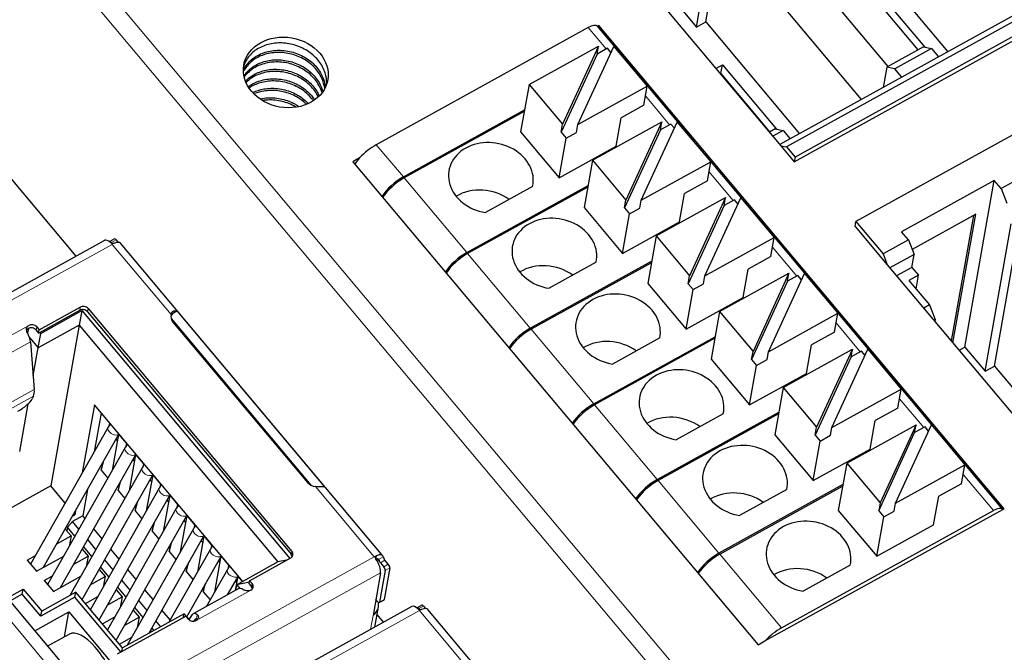
# Model space of a CAD drawing. Units: millimetres. Extents: x 3253 to 4624, y 4142 to 4671.
# Drawn here: x 3493 to 3527, y 4355 to 4377 of the extents above; entities that cross this region are included whole.
import ezdxf

# ---------------------------------------------------------------- set-up
doc = ezdxf.new("R2010")
doc.units = ezdxf.units.MM
doc.layers.add('2', color=7, linetype='Continuous')

msp = doc.modelspace()

# ---------------------------------------------------------------- linework, layer by layer
at = {"layer": '2', "color": 7, "linetype": 'Continuous'}
for p, q in [((3561.102, 4395.727), (3519.385, 4372.63)), ((3561.382, 4395.668), (3519.624, 4372.549)), ((3519.893, 4372.024), (3561.651, 4395.143)), ((3561.681, 4395.311), (3519.923, 4372.192)), ((3563.662, 4392.949), (3522.064, 4369.919)), ((3516.447, 4376.768), (3517.363, 4381.954)), ((3516.775, 4376.949), (3517.692, 4382.136)), ((3512.843, 4380.432), (3519.416, 4372.592)), ((3519.587, 4379.669), (3523.187, 4375.377)), ((3521.995, 4379.839), (3525.296, 4375.903)), ((3522.259, 4374.222), (3518.292, 4378.953)), ((3522.582, 4378.331), (3524.484, 4376.062)), ((3524.257, 4375.969), (3522.523, 4378.037)), ((3515.734, 4377.618), (3516.447, 4376.768)), ((3512.637, 4376.754), (3505.182, 4372.627)), ((3513.011, 4376.82), (3512.97, 4376.798)), ((3513.924, 4375.661), (3512.971, 4376.797)), ((3513.011, 4376.82), (3513.001, 4376.761)), ((3527.276, 4359.807), (3513.011, 4376.82)), ((3516.447, 4376.768), (3516.775, 4376.949)), ((3516.775, 4376.949), (3520.076, 4373.013)), ((3510.558, 4374.747), (3512.999, 4376.099)), ((3512.999, 4376.099), (3511.734, 4373.345)), ((3512.275, 4373.337), (3513.54, 4376.091)), ((3512.95, 4375.82), (3512.999, 4376.099)), ((3513.54, 4376.091), (3514.716, 4374.689)), ((3524.441, 4376.071), (3523.146, 4375.354)), ((3524.441, 4376.071), (3524.721, 4376.012)), ((3512.95, 4375.82), (3511.684, 4373.066)), ((3513.315, 4376.022), (3512.95, 4375.82)), ((3513.44, 4375.873), (3513.315, 4376.022)), ((3524.721, 4376.012), (3523.427, 4375.296)), ((3524.721, 4376.012), (3524.966, 4375.72)), ((3494.623, 4368.706), (3488.939, 4375.485)), ((3516.157, 4372.997), (3513.953, 4375.625)), ((3517.134, 4375.315), (3517.362, 4375.441)), ((3517.303, 4375.147), (3517.362, 4375.441)), ((3517.362, 4375.441), (3519.264, 4373.172)), ((3517.303, 4375.147), (3517.284, 4375.136)), ((3519.037, 4373.079), (3517.303, 4375.147)), ((3523.146, 4375.354), (3523.021, 4374.643)), ((3523.427, 4375.296), (3523.146, 4375.354)), ((3523.672, 4375.004), (3523.427, 4375.296)), ((3510.558, 4374.747), (3510.263, 4373.077)), ((3510.558, 4374.747), (3511.734, 4373.345)), ((3512.275, 4373.337), (3514.716, 4374.689)), ((3514.598, 4374.021), (3514.716, 4374.689)), ((3514.598, 4374.021), (3513.796, 4373.577)), ((3506.135, 4371.491), (3510.399, 4373.852)), ((3510.389, 4373.795), (3506.164, 4371.456)), ((3511.684, 4373.066), (3511.734, 4373.345)), ((3512.225, 4373.058), (3512.275, 4373.337)), ((3512.794, 4372.081), (3515.235, 4373.432)), ((3513.619, 4372.574), (3513.796, 4373.577)), ((3515.235, 4373.432), (3513.969, 4370.678)), ((3514.51, 4370.671), (3515.776, 4373.425)), ((3515.185, 4373.153), (3515.235, 4373.432)), ((3515.551, 4373.356), (3515.185, 4373.153)), ((3515.676, 4373.206), (3515.551, 4373.356)), ((3515.776, 4373.425), (3516.952, 4372.022)), ((3510.263, 4373.077), (3511.614, 4371.465)), ((3511.684, 4373.066), (3511.86, 4372.856)), ((3511.86, 4372.856), (3512.225, 4373.058)), ((3515.185, 4373.153), (3513.92, 4370.399)), ((3518.391, 4370.333), (3516.187, 4372.962)), ((3519.221, 4373.181), (3519.017, 4373.068)), ((3519.502, 4373.123), (3519.14, 4372.922)), ((3519.221, 4373.181), (3519.502, 4373.123)), ((3519.502, 4373.123), (3519.747, 4372.831)), ((3511.614, 4371.465), (3511.86, 4372.856)), ((3511.614, 4371.465), (3513.619, 4372.574)), ((3519.416, 4372.592), (3519.624, 4372.549)), ((3519.416, 4372.592), (3519.893, 4372.024)), ((3519.624, 4372.549), (3519.923, 4372.192)), ((3504.597, 4372.162), (3504.352, 4372.026)), ((3504.352, 4372.026), (3518.616, 4355.013)), ((3512.794, 4372.081), (3512.498, 4370.41)), ((3512.794, 4372.081), (3513.969, 4370.678)), ((3514.51, 4370.671), (3516.952, 4372.022)), ((3516.834, 4371.354), (3516.952, 4372.022)), ((3519.923, 4372.192), (3519.893, 4372.024)), ((3529.131, 4372.167), (3527.173, 4371.082)), ((3516.834, 4371.354), (3516.032, 4370.91)), ((3526.933, 4371.369), (3523.671, 4369.563)), ((3525.895, 4365.499), (3526.933, 4371.369)), ((3527.173, 4371.082), (3526.933, 4371.369)), ((3508.368, 4368.827), (3512.636, 4371.19)), ((3512.626, 4371.133), (3508.398, 4368.792)), ((3510.684, 4371.154), (3509.025, 4370.236)), ((3515.855, 4369.908), (3516.032, 4370.91)), ((3527.173, 4371.082), (3527.373, 4370.568)), ((3513.92, 4370.399), (3513.969, 4370.678)), ((3514.461, 4370.392), (3514.51, 4370.671)), ((3515.029, 4369.414), (3517.471, 4370.766)), ((3517.471, 4370.766), (3516.205, 4368.012)), ((3516.746, 4368.004), (3518.012, 4370.758)), ((3517.421, 4370.487), (3517.471, 4370.766)), ((3517.786, 4370.689), (3517.421, 4370.487)), ((3517.911, 4370.54), (3517.786, 4370.689)), ((3518.012, 4370.758), (3519.187, 4369.356)), ((3512.498, 4370.41), (3513.85, 4368.798)), ((3513.85, 4368.798), (3514.096, 4370.19)), ((3513.92, 4370.399), (3514.096, 4370.19)), ((3514.096, 4370.19), (3514.461, 4370.392)), ((3517.421, 4370.487), (3516.156, 4367.733)), ((3520.624, 4367.67), (3518.42, 4370.298)), ((3526.278, 4370.178), (3524.042, 4368.94)), ((3525.477, 4365.644), (3526.278, 4370.178)), ((3513.85, 4368.798), (3515.855, 4369.908)), ((3522.035, 4369.75), (3522.064, 4369.919)), ((3522.064, 4369.919), (3523.018, 4368.782)), ((3526.199, 4370.134), (3525.418, 4365.715)), ((3526.609, 4364.648), (3527.525, 4369.835)), ((3526.937, 4364.83), (3527.853, 4370.016)), ((3522.035, 4369.75), (3523.166, 4368.401)), ((3523.911, 4369.277), (3523.671, 4369.563)), ((3495.623, 4369.259), (3485.585, 4363.702)), ((3495.967, 4369.308), (3495.807, 4369.219)), ((3495.865, 4369.187), (3495.897, 4369.149)), ((3496.026, 4369.276), (3496.101, 4369.187)), ((3505.413, 4358.15), (3496.185, 4369.155)), ((3515.029, 4369.414), (3514.734, 4367.744)), ((3515.029, 4369.414), (3516.205, 4368.012)), ((3516.746, 4368.004), (3519.187, 4369.356)), ((3519.069, 4368.687), (3519.187, 4369.356)), ((3523.911, 4369.277), (3523.018, 4368.782)), ((3523.911, 4369.277), (3524.111, 4368.762)), ((3510.602, 4366.163), (3514.873, 4368.528)), ((3514.863, 4368.471), (3510.631, 4366.128)), ((3512.92, 4368.488), (3511.261, 4367.569)), ((3519.069, 4368.687), (3518.268, 4368.243)), ((3523.018, 4368.782), (3523.166, 4368.401)), ((3524.111, 4368.762), (3523.259, 4368.29)), ((3524.03, 4368.307), (3524.111, 4368.762)), ((3517.265, 4366.747), (3519.706, 4368.099)), ((3518.091, 4367.241), (3518.268, 4368.243)), ((3519.706, 4368.099), (3518.441, 4365.345)), ((3518.982, 4365.337), (3520.247, 4368.091)), ((3519.657, 4367.82), (3519.706, 4368.099)), ((3520.247, 4368.091), (3521.423, 4366.689)), ((3523.166, 4368.401), (3529.739, 4360.562)), ((3524.03, 4368.307), (3523.494, 4368.01)), ((3524.03, 4368.307), (3524.263, 4368.029)), ((3516.156, 4367.733), (3516.205, 4368.012)), ((3516.697, 4367.725), (3516.746, 4368.004)), ((3519.657, 4367.82), (3518.392, 4365.066)), ((3520.022, 4368.022), (3519.657, 4367.82)), ((3520.147, 4367.873), (3520.022, 4368.022)), ((3524.263, 4368.029), (3523.928, 4367.843)), ((3523.928, 4367.843), (3524.649, 4366.984)), ((3524.178, 4367.545), (3524.263, 4368.029)), ((3514.734, 4367.744), (3516.086, 4366.131)), ((3516.086, 4366.131), (3516.332, 4367.523)), ((3516.156, 4367.733), (3516.332, 4367.523)), ((3516.332, 4367.523), (3516.697, 4367.725)), ((3522.857, 4365.006), (3520.653, 4367.635)), ((3516.086, 4366.131), (3518.091, 4367.241)), ((3493.319, 4366.105), (3494.764, 4366.905)), ((3493.343, 4366.018), (3494.745, 4366.794)), ((3493.373, 4365.983), (3494.818, 4366.783)), ((3494.818, 4366.783), (3494.724, 4366.272)), ((3494.818, 4366.783), (3502.136, 4358.055)), ((3495.023, 4366.742), (3502.193, 4358.191)), ((3495.042, 4366.854), (3502.213, 4358.302)), ((3503.372, 4360.577), (3498.187, 4366.761)), ((3517.265, 4366.747), (3516.97, 4365.077)), ((3517.265, 4366.747), (3518.441, 4365.345)), ((3524.649, 4366.984), (3524.447, 4366.873)), ((3524.649, 4366.984), (3524.849, 4366.469)), ((3497.96, 4366.506), (3502.882, 4360.636)), ((3498.028, 4366.377), (3502.759, 4360.735)), ((3518.982, 4365.337), (3521.423, 4366.689)), ((3521.305, 4366.021), (3521.423, 4366.689)), ((3524.849, 4366.469), (3524.805, 4366.446)), ((3524.849, 4366.469), (3524.838, 4366.407)), ((3492.938, 4366.153), (3492.909, 4365.998)), ((3493.211, 4366.099), (3493.299, 4365.993)), ((3493.231, 4366.21), (3493.319, 4366.105)), ((3494.724, 4366.272), (3493.279, 4365.472)), ((3493.299, 4365.993), (3493.319, 4366.105)), ((3493.299, 4365.993), (3493.343, 4366.018)), ((3493.343, 4366.018), (3493.373, 4365.983)), ((3494.724, 4366.272), (3493.724, 4360.612)), ((3494.724, 4366.272), (3501.718, 4357.931)), ((3521.305, 4366.021), (3520.503, 4365.577)), ((3492.985, 4365.822), (3493.279, 4365.472)), ((3493.014, 4365.682), (3493.147, 4364.009)), ((3493.279, 4365.472), (3493.373, 4365.983)), ((3512.835, 4363.5), (3517.109, 4365.866)), ((3517.099, 4365.809), (3512.865, 4363.465)), ((3515.156, 4365.821), (3513.497, 4364.902)), ((3493.108, 4364.504), (3493.279, 4365.472)), ((3518.392, 4365.066), (3518.441, 4365.345)), ((3518.933, 4365.059), (3518.982, 4365.337)), ((3519.501, 4364.081), (3521.942, 4365.432)), ((3520.326, 4364.575), (3520.503, 4365.577)), ((3521.942, 4365.432), (3520.677, 4362.678)), ((3521.218, 4362.671), (3522.483, 4365.425)), ((3521.893, 4365.154), (3521.942, 4365.432)), ((3522.258, 4365.356), (3521.893, 4365.154)), ((3522.383, 4365.207), (3522.258, 4365.356)), ((3522.483, 4365.425), (3523.659, 4364.022)), ((3525.693, 4365.387), (3525.895, 4365.499)), ((3525.895, 4365.499), (3526.609, 4364.648)), ((3516.97, 4365.077), (3518.322, 4363.465)), ((3518.392, 4365.066), (3518.568, 4364.856)), ((3518.568, 4364.856), (3518.933, 4365.059)), ((3521.893, 4365.154), (3520.628, 4362.4)), ((3518.322, 4363.465), (3518.568, 4364.856)), ((3525.032, 4362.412), (3522.887, 4364.971)), ((3526.609, 4364.648), (3526.937, 4364.83)), ((3526.937, 4364.83), (3530.237, 4360.894)), ((3518.322, 4363.465), (3520.326, 4364.575)), ((3519.501, 4364.081), (3519.206, 4362.41)), ((3519.501, 4364.081), (3520.677, 4362.678)), ((3521.218, 4362.671), (3523.659, 4364.022)), ((3523.541, 4363.354), (3523.659, 4364.022)), ((3493.117, 4363.768), (3493.074, 4363.676)), ((3492.633, 4361.819), (3492.93, 4363.499)), ((3495.261, 4363.471), (3494.836, 4361.069)), ((3500.481, 4357.246), (3495.261, 4363.471)), ((3523.541, 4363.354), (3522.739, 4362.91)), ((3495.496, 4363.17), (3495.255, 4361.808)), ((3515.069, 4360.836), (3519.346, 4363.204)), ((3519.336, 4363.148), (3515.098, 4360.801)), ((3517.392, 4363.154), (3515.733, 4362.236)), ((3522.562, 4361.908), (3522.739, 4362.91)), ((3495.746, 4362.676), (3493.018, 4357.856)), ((3495.79, 4362.819), (3495.771, 4362.715)), ((3520.628, 4362.4), (3520.677, 4362.678)), ((3521.169, 4362.392), (3521.218, 4362.671)), ((3521.737, 4361.414), (3524.178, 4362.766)), ((3524.178, 4362.766), (3522.913, 4360.012)), ((3523.454, 4360.004), (3524.719, 4362.758)), ((3524.129, 4362.487), (3524.178, 4362.766)), ((3524.494, 4362.689), (3524.129, 4362.487)), ((3524.619, 4362.54), (3524.494, 4362.689)), ((3524.719, 4362.758), (3525.895, 4361.356)), ((3493.474, 4357.749), (3496.11, 4362.404)), ((3496.114, 4362.432), (3495.889, 4361.153)), ((3519.206, 4362.41), (3520.558, 4360.798)), ((3520.628, 4362.4), (3520.804, 4362.19)), ((3520.804, 4362.19), (3521.169, 4362.392)), ((3522.863, 4359.733), (3524.129, 4362.487)), ((3527.235, 4359.785), (3525.061, 4362.377)), ((3496.346, 4361.961), (3493.617, 4357.141)), ((3496.389, 4362.104), (3496.371, 4362)), ((3520.558, 4360.798), (3520.804, 4362.19)), ((3520.558, 4360.798), (3522.562, 4361.908)), ((3494.073, 4357.034), (3496.709, 4361.689)), ((3496.714, 4361.717), (3496.488, 4360.438)), ((3496.945, 4361.246), (3494.403, 4356.754)), ((3495.497, 4361.166), (3495.577, 4361.464)), ((3495.538, 4361.394), (3495.497, 4361.166)), ((3495.497, 4361.166), (3495.735, 4360.882)), ((3496.989, 4361.389), (3496.97, 4361.285)), ((3521.737, 4361.414), (3521.442, 4359.744)), ((3521.737, 4361.414), (3522.913, 4360.012)), ((3523.454, 4360.004), (3525.895, 4361.356)), ((3525.777, 4360.688), (3525.895, 4361.356)), ((3494.835, 4356.604), (3497.308, 4360.974)), ((3497.313, 4361.002), (3497.088, 4359.723)), ((3493.724, 4360.612), (3490.713, 4358.945)), ((3494.234, 4360.004), (3493.724, 4360.612)), ((3495.02, 4360.48), (3494.857, 4359.555)), ((3497.545, 4360.531), (3495.125, 4356.257)), ((3496.097, 4360.451), (3496.177, 4360.749)), ((3496.137, 4360.679), (3496.097, 4360.451)), ((3497.588, 4360.674), (3497.57, 4360.57)), ((3521.603, 4360.656), (3517.243, 4358.243)), ((3517.273, 4358.208), (3521.593, 4360.599)), ((3519.628, 4360.488), (3517.969, 4359.569)), ((3525.777, 4360.688), (3524.975, 4360.244)), ((3495.434, 4355.889), (3497.908, 4360.259)), ((3496.097, 4360.451), (3496.335, 4360.167)), ((3497.913, 4360.287), (3497.687, 4359.008)), ((3524.798, 4359.242), (3524.975, 4360.244)), ((3498.144, 4359.816), (3495.725, 4355.542)), ((3496.696, 4359.736), (3496.776, 4360.034)), ((3496.737, 4359.964), (3496.696, 4359.736)), ((3498.188, 4359.959), (3498.169, 4359.855)), ((3518.862, 4355.149), (3527.235, 4359.785)), ((3522.913, 4360.012), (3522.863, 4359.733)), ((3523.405, 4359.725), (3523.454, 4360.004)), ((3527.235, 4359.785), (3527.276, 4359.807)), ((3494.494, 4359.55), (3494.576, 4359.595)), ((3494.857, 4359.555), (3494.494, 4359.354)), ((3494.576, 4359.595), (3494.542, 4359.636)), ((3494.602, 4359.741), (3494.576, 4359.595)), ((3494.933, 4359.465), (3494.857, 4359.555)), ((3496.034, 4355.174), (3498.507, 4359.544)), ((3496.696, 4359.736), (3496.934, 4359.452)), ((3498.512, 4359.572), (3498.286, 4358.293)), ((3519.447, 4355.614), (3526.902, 4359.741)), ((3521.442, 4359.744), (3522.793, 4358.132)), ((3522.793, 4358.132), (3523.039, 4359.523)), ((3522.863, 4359.733), (3523.039, 4359.523)), ((3523.039, 4359.523), (3523.405, 4359.725)), ((3494.234, 4359.092), (3494.439, 4358.847)), ((3494.313, 4359.152), (3494.29, 4359.025)), ((3494.313, 4359.152), (3494.494, 4359.354)), ((3494.577, 4358.837), (3494.313, 4359.152)), ((3494.718, 4359.086), (3494.494, 4359.354)), ((3495.532, 4358.75), (3495.241, 4359.097)), ((3498.744, 4359.101), (3496.421, 4354.998)), ((3497.296, 4359.021), (3497.376, 4359.319)), ((3497.336, 4359.249), (3497.296, 4359.021)), ((3498.787, 4359.244), (3498.769, 4359.14)), ((3522.793, 4358.132), (3524.798, 4359.242)), ((3493.939, 4358.571), (3494.439, 4358.847)), ((3494.439, 4358.847), (3494.374, 4358.477)), ((3497.174, 4355.415), (3499.107, 4358.829)), ((3497.296, 4359.021), (3497.534, 4358.737)), ((3499.112, 4358.857), (3498.886, 4357.578)), ((3495.177, 4358.122), (3494.886, 4358.469)), ((3495.318, 4358.371), (3495.027, 4358.718)), ((3497.895, 4358.306), (3497.975, 4358.604)), ((3497.936, 4358.534), (3497.895, 4358.306)), ((3499.386, 4358.529), (3499.368, 4358.425)), ((3492.901, 4357.996), (3493.186, 4358.154)), ((3493.224, 4357.61), (3494.183, 4358.141)), ((3494.539, 4357.856), (3495.039, 4358.132)), ((3494.834, 4358.377), (3495.039, 4358.132)), ((3495.039, 4358.132), (3494.973, 4357.762)), ((3496.132, 4358.035), (3495.841, 4358.382)), ((3499.343, 4358.386), (3497.884, 4355.808)), ((3497.895, 4358.306), (3498.133, 4358.022)), ((3498.512, 4356.004), (3499.706, 4358.114)), ((3499.711, 4358.142), (3499.485, 4356.863)), ((3500.724, 4357.273), (3502.17, 4358.073)), ((3492.901, 4357.996), (3493.224, 4357.61)), ((3495.776, 4357.407), (3495.485, 4357.754)), ((3495.917, 4357.656), (3495.627, 4358.003)), ((3498.495, 4357.591), (3498.575, 4357.889)), ((3498.535, 4357.819), (3498.495, 4357.591)), ((3499.986, 4357.814), (3499.968, 4357.71)), ((3501.718, 4357.931), (3500.272, 4357.13)), ((3502.024, 4357.993), (3501.718, 4357.931)), ((3505.328, 4357.902), (3505.445, 4357.761)), ((3505.655, 4357.724), (3505.458, 4356.609)), ((3505.606, 4357.85), (3505.488, 4357.991)), ((3521.863, 4357.821), (3520.204, 4356.903)), ((3493.5, 4357.281), (3493.786, 4357.439)), ((3493.823, 4356.895), (3494.783, 4357.426)), ((3495.138, 4357.141), (3495.638, 4357.417)), ((3495.433, 4357.662), (3495.638, 4357.417)), ((3495.638, 4357.417), (3495.573, 4357.048)), ((3496.731, 4357.32), (3496.44, 4357.667)), ((3498.495, 4357.591), (3498.733, 4357.307)), ((3499.943, 4357.671), (3499.199, 4356.357)), ((3499.952, 4356.774), (3500.306, 4357.399)), ((3500.311, 4357.427), (3500.222, 4356.923)), ((3505.332, 4357.545), (3505.067, 4356.044)), ((3505.494, 4357.636), (3505.297, 4356.52)), ((3493.5, 4357.281), (3493.823, 4356.895)), ((3496.376, 4356.692), (3496.085, 4357.039)), ((3496.517, 4356.941), (3496.226, 4357.288)), ((3499.094, 4356.876), (3499.174, 4357.174)), ((3499.135, 4357.104), (3499.094, 4356.876)), ((3500.237, 4356.932), (3500.272, 4357.13)), ((3500.715, 4357.22), (3500.272, 4357.13)), ((3500.272, 4357.13), (3500.38, 4357.002)), ((3500.704, 4357.161), (3500.724, 4357.273)), ((3500.704, 4357.161), (3500.793, 4357.056)), ((3500.724, 4357.273), (3500.812, 4357.168)), ((3492.038, 4356.574), (3492.761, 4356.974)), ((3492.726, 4356.798), (3492.285, 4356.554)), ((3492.726, 4356.798), (3492.761, 4356.974)), ((3493.372, 4356.027), (3492.726, 4356.798)), ((3492.761, 4356.974), (3493.407, 4356.203)), ((3494.577, 4356.694), (3493.372, 4356.027)), ((3494.612, 4356.87), (3493.407, 4356.203)), ((3494.577, 4356.694), (3494.612, 4356.87)), ((3496.194, 4354.765), (3494.577, 4356.694)), ((3496.257, 4354.907), (3494.612, 4356.87)), ((3494.947, 4356.47), (3495.382, 4356.711)), ((3495.738, 4356.426), (3496.238, 4356.702)), ((3496.033, 4356.947), (3496.238, 4356.702)), ((3496.238, 4356.702), (3496.172, 4356.333)), ((3497.331, 4356.605), (3497.04, 4356.952)), ((3500.346, 4356.992), (3498.74, 4356.103)), ((3499.094, 4356.876), (3499.332, 4356.593)), ((3492.257, 4356.588), (3495.137, 4353.153)), ((3506.437, 4356.362), (3496.399, 4350.804)), ((3496.975, 4355.977), (3496.684, 4356.324)), ((3497.116, 4356.226), (3496.825, 4356.573)), ((3505.133, 4355.639), (3505.258, 4356.352)), ((3505.228, 4356.535), (3505.167, 4356.608)), ((3505.287, 4356.503), (3505.447, 4356.592)), ((3506.782, 4356.41), (3506.621, 4356.321)), ((3506.84, 4356.378), (3506.915, 4356.289)), ((3493.164, 4355.506), (3494.367, 4356.172)), ((3493.372, 4356.027), (3493.407, 4356.203)), ((3494.212, 4355.295), (3494.367, 4356.172)), ((3494.367, 4356.172), (3496.458, 4353.679)), ((3495.546, 4355.755), (3495.982, 4355.996)), ((3496.075, 4354.699), (3498.476, 4356.028)), ((3498.425, 4356.108), (3496.257, 4354.907)), ((3496.337, 4355.711), (3496.837, 4355.987)), ((3496.632, 4356.232), (3496.837, 4355.987)), ((3496.837, 4355.987), (3496.772, 4355.618)), ((3497.93, 4355.89), (3497.639, 4356.237)), ((3498.401, 4355.987), (3498.425, 4356.108)), ((3498.425, 4356.108), (3498.619, 4355.877)), ((3498.476, 4356.028), (3498.564, 4355.923)), ((3498.595, 4355.906), (3498.714, 4356.079)), ((3505.437, 4355.809), (3505.21, 4356.08)), ((3506.679, 4356.289), (3506.712, 4356.251)), ((3516.227, 4345.252), (3507, 4356.257)), ((3497.599, 4355.65), (3497.425, 4355.858)), ((3498.777, 4355.849), (3498.823, 4355.915)), ((3494.383, 4355.39), (3493.617, 4354.965)), ((3496.146, 4355.04), (3496.581, 4355.281)), ((3497.232, 4355.517), (3497.272, 4355.469)), ((3497.36, 4355.518), (3497.284, 4355.609)), ((3518.616, 4355.013), (3518.862, 4355.149)), ((3496.233, 4354.786), (3496.257, 4354.907))]:
    msp.add_line(p, q, dxfattribs=at)
at = {"layer": '2', "color": 7, "linetype": 'Continuous', "lineweight": 5}
for p, q in [((3491.282, 4383.377), (3519.516, 4349.703)), ((3519.068, 4349.212), (3490.833, 4382.886)), ((3512.637, 4376.754), (3513.271, 4375.998)), ((3514.656, 4374.347), (3515.507, 4373.332)), ((3505.182, 4372.627), (3506.135, 4371.491)), ((3516.891, 4371.681), (3517.743, 4370.665)), ((3506.164, 4371.456), (3508.368, 4368.827)), ((3496.026, 4369.276), (3495.865, 4369.187)), ((3495.885, 4369.117), (3485.847, 4363.559)), ((3495.885, 4369.117), (3497.959, 4366.643)), ((3508.398, 4368.792), (3510.602, 4366.163)), ((3519.127, 4369.014), (3519.979, 4367.998)), ((3494.745, 4366.794), (3494.764, 4366.905)), ((3495.023, 4366.742), (3495.042, 4366.854)), ((3491.025, 4365.194), (3492.952, 4366.261)), ((3493.211, 4366.099), (3493.231, 4366.21)), ((3510.631, 4366.128), (3512.835, 4363.5)), ((3521.363, 4366.348), (3522.215, 4365.332)), ((3491.408, 4364.793), (3493.014, 4365.682)), ((3493.147, 4364.009), (3491.541, 4363.12)), ((3491.511, 4362.878), (3493.117, 4363.768)), ((3523.599, 4363.681), (3524.451, 4362.665)), ((3512.865, 4363.465), (3515.069, 4360.836)), ((3495.496, 4363.17), (3495.79, 4362.819)), ((3496.114, 4362.432), (3496.389, 4362.104)), ((3496.714, 4361.717), (3496.989, 4361.389)), ((3497.313, 4361.002), (3497.588, 4360.674)), ((3525.835, 4361.015), (3526.902, 4359.741)), ((3503.038, 4360.585), (3505.112, 4358.111)), ((3515.098, 4360.801), (3517.243, 4358.243)), ((3497.913, 4360.287), (3498.188, 4359.959)), ((3498.512, 4359.572), (3498.787, 4359.244)), ((3499.112, 4358.857), (3499.386, 4358.529)), ((3495.074, 4352.554), (3505.112, 4358.111)), ((3499.711, 4358.142), (3499.986, 4357.814)), ((3502.193, 4358.191), (3502.213, 4358.302)), ((3505.171, 4358.034), (3505.192, 4358.15)), ((3505.262, 4358.018), (3505.43, 4358.111)), ((3517.273, 4358.208), (3519.447, 4355.614)), ((3505.212, 4358.039), (3505.328, 4357.902)), ((3505.488, 4357.991), (3505.328, 4357.902)), ((3505.606, 4357.85), (3505.445, 4357.761)), ((3505.494, 4357.636), (3505.655, 4357.724)), ((3495.294, 4351.988), (3505.332, 4357.545)), ((3500.311, 4357.427), (3500.468, 4357.239)), ((3500.793, 4357.056), (3500.812, 4357.168)), ((3500.769, 4356.939), (3498.842, 4355.872)), ((3491.871, 4356.374), (3495.074, 4352.554)), ((3505.458, 4356.609), (3505.297, 4356.52)), ((3506.84, 4356.378), (3506.679, 4356.289)), ((3506.699, 4356.219), (3496.661, 4350.661)), ((3498.855, 4355.933), (3498.88, 4356.075)), ((3505.067, 4356.044), (3504.981, 4355.556)), ((3506.699, 4356.219), (3508.773, 4353.745)), ((3498.856, 4355.933), (3498.823, 4355.915))]:
    msp.add_line(p, q, dxfattribs=at)
at = {"layer": '2', "color": 7, "linetype": 'Continuous'}
for centre, major_axis, ratio, start_param, end_param in [((3512.588, 4376.476), (-0.383, -0.321), 0.40402, 3.14821, 4.263684), ((3513.541, 4375.339), (0.383, 0.321), 0.40402, 6.169748, 6.54912), ((3513.57, 4375.304), (-0.383, -0.321), 0.40402, 3.141596, 3.407528), ((3515.774, 4372.676), (0.383, 0.321), 0.40402, 6.169748, 6.54912), ((3515.804, 4372.641), (-0.383, -0.321), 0.40402, 3.141596, 3.407528), ((3505.084, 4372.069), (0.766, 0.643), 0.40402, 1.122091, 1.889265), ((3509.216, 4371.457), (1.477, -0.261), 0.824199, 6.248403, 11.012371), ((3505.084, 4372.069), (0.766, 0.643), 0.40402, 1.889265, 2.200292), ((3506.037, 4370.933), (0.766, 0.643), 0.40402, 1.122091, 2.200271), ((3506.066, 4370.898), (-0.766, -0.643), 0.40402, 4.263684, 5.341863), ((3508.92, 4369.784), (1.477, -0.261), 0.824199, 1.03458, 2.384048), ((3518.008, 4370.012), (-0.383, -0.321), 0.40402, 3.028156, 3.407528), ((3518.037, 4369.977), (0.383, 0.321), 0.40402, 0.000004, 0.265935), ((3511.451, 4368.791), (1.477, -0.261), 0.824199, 6.248403, 11.012371), ((3495.841, 4368.866), (0.218, -0.394), 0.396818, 2.250663, 3.141591), ((3495.855, 4369.131), (-0.0484, 0.0875), 0.396818, 5.168135, 6.672271), ((3495.841, 4368.866), (-0.345, -0.289), 0.40402, 3.141608, 4.039591), ((3496.016, 4369.22), (-0.0484, 0.0875), 0.396818, 5.168135, 6.283164), ((3508.27, 4368.269), (0.766, 0.643), 0.40402, 1.122091, 2.200271), ((3508.299, 4368.234), (-0.766, -0.643), 0.40402, 4.263684, 5.341863), ((3511.156, 4367.118), (1.477, -0.261), 0.824199, 1.03458, 2.384048), ((3513.687, 4366.124), (1.477, -0.261), 0.824199, 6.248403, 11.012371), ((3520.241, 4367.348), (0.383, 0.321), 0.40402, 6.169748, 6.54912), ((3520.27, 4367.313), (-0.383, -0.321), 0.40402, 3.141596, 3.407528), ((3494.862, 4366.654), (0.197, -0.035), 0.824199, 0.776405, 2.347202), ((3494.882, 4366.765), (0.197, -0.035), 0.824199, 0.776405, 2.347202), ((3498.33, 4366.444), (-0.394, 0.07), 0.824199, 5.223722, 6.110542), ((3498.349, 4366.555), (0.394, -0.07), 0.824199, 3.086048, 3.917998), ((3493.05, 4366.01), (0.197, -0.035), 0.824199, 0.776405, 2.347202), ((3493.07, 4366.121), (0.197, -0.035), 0.824199, 0.776405, 2.347202), ((3510.503, 4365.606), (-0.766, -0.643), 0.40402, 4.263684, 5.341863), ((3510.533, 4365.571), (0.766, 0.643), 0.40402, 1.122091, 2.200271), ((3492.748, 4365.922), (-0.218, 0.394), 0.396818, 3.859166, 4.707609), ((3513.392, 4364.451), (1.477, -0.261), 0.824199, 1.03458, 2.384048), ((3522.474, 4364.685), (-0.383, -0.321), 0.40402, 3.028156, 3.407528), ((3522.504, 4364.65), (0.383, 0.321), 0.40402, 0.000004, 0.265935), ((3515.923, 4363.458), (1.477, -0.261), 0.824199, 6.248403, 11.012371), ((3492.583, 4364.515), (-0.46, 0.831), 0.396818, 3.422834, 3.859166), ((3492.673, 4363.454), (-0.407, -0.29), 0.254761, 1.14795, 2.718746), ((3512.737, 4362.942), (-0.766, -0.643), 0.40402, 4.263684, 5.341863), ((3512.766, 4362.907), (0.766, 0.643), 0.40402, 1.122091, 2.200271), ((3495.899, 4363.393), (0.385, 0.323), 0.40402, 2.633345, 2.692888), ((3515.627, 4361.785), (1.477, -0.261), 0.824199, 1.03458, 2.384048), ((3496.193, 4363.043), (0.385, 0.323), 0.40402, 2.633345, 2.692888), ((3496.518, 4362.655), (-0.385, -0.323), 0.40402, 5.774937, 5.83448), ((3524.649, 4362.091), (0.383, 0.321), 0.40402, 6.169748, 6.54912), ((3524.678, 4362.056), (-0.383, -0.321), 0.40402, 3.141596, 3.407528), ((3496.793, 4362.328), (0.385, 0.323), 0.40402, 2.633345, 2.692888), ((3518.159, 4360.791), (1.477, -0.261), 0.824199, 6.248403, 11.012371), ((3497.117, 4361.94), (-0.385, -0.323), 0.40402, 5.774937, 5.83448), ((3497.392, 4361.613), (0.385, 0.323), 0.40402, 2.633345, 2.692888), ((3497.717, 4361.225), (-0.385, -0.323), 0.40402, 5.774937, 5.83448), ((3514.97, 4360.278), (-0.766, -0.643), 0.40402, 4.263684, 5.341863), ((3497.992, 4360.898), (0.385, 0.323), 0.40402, 2.633345, 2.692888), ((3503.081, 4360.912), (0.394, -0.07), 0.824199, 3.917998, 4.749948), ((3514.999, 4360.243), (0.766, 0.643), 0.40402, 1.122091, 2.200271), ((3517.863, 4359.118), (1.477, -0.261), 0.824199, 1.03458, 2.384048), ((3498.316, 4360.51), (-0.385, -0.323), 0.40402, 5.774937, 5.83448), ((3498.591, 4360.183), (0.385, 0.323), 0.40402, 2.633345, 2.692888), ((3526.853, 4359.463), (-0.383, -0.321), 0.40402, 3.14821, 4.263684), ((3498.916, 4359.795), (-0.385, -0.323), 0.40402, 5.774937, 5.83448), ((3520.395, 4358.124), (1.477, -0.261), 0.824199, 6.248403, 11.012371), ((3499.191, 4359.468), (0.385, 0.323), 0.40402, 2.633345, 2.692888), ((3499.515, 4359.08), (-0.385, -0.323), 0.40402, 5.774937, 5.83448), ((3499.79, 4358.753), (0.385, 0.323), 0.40402, 2.633345, 2.692888), ((3500.115, 4358.365), (-0.385, -0.323), 0.40402, 5.774937, 5.83448), ((3502.052, 4358.213), (0.197, -0.035), 0.824199, 5.488794, 7.059591), ((3502.032, 4358.102), (0.197, -0.035), 0.824199, 0.350673, 0.776405), ((3505.068, 4357.861), (0.626, -0.116), 0.400424, 1.509198, 1.574331), ((3505.068, 4357.861), (-0.192, -0.161), 0.40402, 3.104405, 3.852167), ((3505.068, 4357.861), (-0.345, -0.289), 0.40402, 2.916981, 4.039591), ((3517.145, 4357.685), (0.766, 0.643), 0.40402, 1.122091, 2.200271), ((3517.174, 4357.65), (-0.766, -0.643), 0.40402, 4.263684, 5.341863), ((3500.389, 4358.038), (0.385, 0.323), 0.40402, 2.633345, 2.692888), ((3505.068, 4357.861), (0.218, -0.394), 0.396818, 0.455774, 1.802478), ((3505.435, 4357.706), (-0.0484, 0.0875), 0.396818, 3.597367, 5.168192), ((3505.596, 4357.795), (0.0484, -0.0875), 0.396818, 0.455775, 2.026599), ((3520.099, 4356.451), (1.477, -0.261), 0.824199, 1.03458, 2.384048), ((3500.714, 4357.65), (-0.385, -0.323), 0.40402, 5.774937, 5.83448), ((3500.564, 4356.599), (-0.218, 0.394), 0.396818, 5.628717, 6.283184), ((3500.652, 4357.079), (0.197, -0.035), 0.824199, 5.488794, 7.059591), ((3500.632, 4356.967), (0.197, -0.035), 0.824199, 0.350673, 0.776405), ((3505.238, 4356.59), (-0.0484, 0.0875), 0.396818, 2.026542, 3.597367), ((3505.399, 4356.679), (0.0484, -0.0875), 0.396818, 6.283179, 6.73896), ((3506.655, 4355.968), (0.218, -0.394), 0.396818, 2.250663, 3.141591), ((3506.669, 4356.234), (-0.0484, 0.0875), 0.396818, 5.168135, 6.672271), ((3506.83, 4356.323), (-0.0484, 0.0875), 0.396818, 5.168135, 6.283164), ((3498.958, 4355.71), (-0.218, 0.394), 0.396818, 5.628717, 6.47716), ((3506.655, 4355.968), (-0.345, -0.289), 0.40402, 3.141608, 4.039591), ((3498.724, 4356.012), (0.197, -0.035), 0.824199, 3.917998, 5.488794), ((3498.958, 4355.71), (-0.121, 0.219), 0.396818, 6.095459, 6.47716), ((3495.182, 4353.946), (-0.799, 1.444), 0.396818, 4.170266, 6.283182), ((3519.349, 4355.056), (-0.766, -0.643), 0.40402, 4.263684, 5.030857)]:
    msp.add_ellipse(centre, major_axis=major_axis, ratio=ratio, start_param=start_param, end_param=end_param, dxfattribs=at)
msp.add_ellipse((3501.997, 4375.172), major_axis=(-1.477, 0.261), ratio=0.824199, dxfattribs=at)
at = {"layer": '2', "color": 7, "linetype": 'Continuous', "lineweight": 5}
for centre in [(3495.942, 4362.565), (3496.542, 4361.85), (3497.141, 4361.135), (3497.741, 4360.42), (3498.34, 4359.705), (3498.94, 4358.99), (3499.539, 4358.275), (3500.139, 4357.56)]:
    msp.add_ellipse(centre, major_axis=(0.196, -0.111), ratio=0.621415, start_param=3.141626, end_param=6.020997, dxfattribs=at)
at = {"layer": '2', "color": 7, "linetype": 'Continuous'}
for points, knots in [([(3503.435, 4374.72), (3503.443, 4374.831), (3503.434, 4374.944), (3503.377, 4375.199), (3503.316, 4375.343), (3503.146, 4375.604), (3503.035, 4375.724), (3502.78, 4375.928), (3502.632, 4376.014), (3502.32, 4376.141), (3502.152, 4376.183), (3501.819, 4376.218), (3501.65, 4376.212), (3501.334, 4376.154), (3501.184, 4376.101), (3500.921, 4375.957), (3500.806, 4375.864), (3500.626, 4375.652), (3500.559, 4375.53), (3500.511, 4375.369), (3500.503, 4375.335), (3500.497, 4375.3)], [0, 0, 0, 0, 0.08492, 0.08492, 0.195621, 0.195621, 0.306365, 0.306365, 0.417067, 0.417067, 0.52778, 0.52778, 0.638501, 0.638501, 0.749205, 0.749205, 0.859946, 0.859946, 0.970643, 0.970643, 1, 1, 1, 1]), ([(3500.52, 4375.264), (3500.523, 4375.272), (3500.527, 4375.279), (3500.59, 4375.408), (3500.676, 4375.521), (3500.89, 4375.709), (3501.02, 4375.788), (3501.307, 4375.901), (3501.467, 4375.937), (3501.794, 4375.961), (3501.965, 4375.948), (3502.294, 4375.877), (3502.457, 4375.818), (3502.751, 4375.66), (3502.887, 4375.56), (3503.112, 4375.33), (3503.206, 4375.2), (3503.333, 4374.935), (3503.372, 4374.799), (3503.386, 4374.664)], [0, 0, 0, 0, 0.0081, 0.0081, 0.13323, 0.13323, 0.258362, 0.258362, 0.38351, 0.38351, 0.508624, 0.508624, 0.633789, 0.633789, 0.758909, 0.758909, 0.88407, 0.88407, 1, 1, 1, 1]), ([(3503.368, 4374.622), (3503.352, 4374.741), (3503.317, 4374.859), (3503.201, 4375.109), (3503.109, 4375.242), (3502.886, 4375.472), (3502.751, 4375.573), (3502.459, 4375.734), (3502.297, 4375.795), (3501.968, 4375.869), (3501.797, 4375.883), (3501.47, 4375.862), (3501.309, 4375.828), (3501.021, 4375.719), (3500.889, 4375.641), (3500.674, 4375.456), (3500.588, 4375.348), (3500.528, 4375.231)], [0, 0, 0, 0, 0.104248, 0.104248, 0.232661, 0.232661, 0.361087, 0.361087, 0.489481, 0.489481, 0.617926, 0.617926, 0.746325, 0.746325, 0.874768, 0.874768, 1, 1, 1, 1]), ([(3500.538, 4375.068), (3500.544, 4375.078), (3500.551, 4375.088), (3500.638, 4375.209), (3500.744, 4375.309), (3500.991, 4375.468), (3501.136, 4375.531), (3501.444, 4375.608), (3501.61, 4375.625), (3501.942, 4375.609), (3502.112, 4375.576), (3502.432, 4375.469), (3502.585, 4375.391), (3502.855, 4375.202), (3502.975, 4375.086), (3503.165, 4374.836), (3503.237, 4374.696), (3503.285, 4374.541), (3503.289, 4374.528), (3503.292, 4374.516)], [0, 0, 0, 0, 0.012249, 0.012249, 0.151572, 0.151572, 0.290947, 0.290947, 0.430272, 0.430272, 0.569608, 0.569608, 0.708957, 0.708957, 0.848282, 0.848282, 0.987657, 0.987657, 1, 1, 1, 1]), ([(3503.267, 4374.477), (3503.224, 4374.615), (3503.156, 4374.75), (3502.973, 4374.998), (3502.854, 4375.114), (3502.586, 4375.305), (3502.433, 4375.384), (3502.115, 4375.496), (3501.946, 4375.529), (3501.613, 4375.548), (3501.446, 4375.533), (3501.137, 4375.459), (3500.992, 4375.399), (3500.741, 4375.241), (3500.634, 4375.142), (3500.551, 4375.029), (3500.549, 4375.026), (3500.547, 4375.024)], [0, 0, 0, 0, 0.137974, 0.137974, 0.281167, 0.281167, 0.424294, 0.424294, 0.567457, 0.567457, 0.710603, 0.710603, 0.853746, 0.853746, 0.996914, 0.996914, 1, 1, 1, 1]), ([(3500.586, 4374.869), (3500.594, 4374.878), (3500.602, 4374.886), (3500.71, 4374.995), (3500.833, 4375.08), (3501.109, 4375.207), (3501.266, 4375.252), (3501.588, 4375.291), (3501.758, 4375.287), (3502.089, 4375.233), (3502.255, 4375.181), (3502.558, 4375.038), (3502.7, 4374.944), (3502.94, 4374.726), (3503.041, 4374.599), (3503.14, 4374.423), (3503.16, 4374.381), (3503.179, 4374.337)], [0, 0, 0, 0, 0.013, 0.013, 0.169419, 0.169419, 0.325886, 0.325886, 0.482294, 0.482294, 0.638762, 0.638762, 0.79518, 0.79518, 0.951629, 0.951629, 1, 1, 1, 1]), ([(3503.142, 4374.312), (3503.132, 4374.333), (3503.121, 4374.354), (3503.037, 4374.51), (3502.937, 4374.637), (3502.699, 4374.857), (3502.559, 4374.952), (3502.257, 4375.098), (3502.093, 4375.152), (3501.761, 4375.209), (3501.591, 4375.214), (3501.268, 4375.178), (3501.111, 4375.136), (3500.836, 4375.013), (3500.713, 4374.93), (3500.613, 4374.833)], [0, 0, 0, 0, 0.024607, 0.024607, 0.18774, 0.18774, 0.350854, 0.350854, 0.513949, 0.513949, 0.677092, 0.677092, 0.840188, 0.840188, 1, 1, 1, 1]), ([(3500.694, 4374.682), (3500.809, 4374.765), (3500.945, 4374.832), (3501.241, 4374.924), (3501.405, 4374.949), (3501.736, 4374.95), (3501.907, 4374.926), (3502.231, 4374.834), (3502.389, 4374.764), (3502.67, 4374.587), (3502.797, 4374.478), (3502.937, 4374.313), (3502.971, 4374.267), (3503.003, 4374.219)], [0, 0, 0, 0, 0.182757, 0.182757, 0.37005, 0.37005, 0.557328, 0.557328, 0.744654, 0.744654, 0.93193, 0.93193, 1, 1, 1, 1]), ([(3502.957, 4374.189), (3502.938, 4374.216), (3502.917, 4374.243), (3502.795, 4374.39), (3502.669, 4374.5), (3502.39, 4374.679), (3502.233, 4374.75), (3501.91, 4374.846), (3501.739, 4374.871), (3501.408, 4374.873), (3501.243, 4374.85), (3500.958, 4374.766), (3500.832, 4374.707), (3500.722, 4374.634)], [0, 0, 0, 0, 0.041189, 0.041189, 0.23715, 0.23715, 0.433032, 0.433032, 0.628986, 0.628986, 0.824883, 0.824883, 1, 1, 1, 1]), ([(3500.842, 4374.469), (3500.96, 4374.525), (3501.09, 4374.566), (3501.382, 4374.618), (3501.552, 4374.622), (3501.884, 4374.584), (3502.052, 4374.541), (3502.363, 4374.412), (3502.51, 4374.325), (3502.69, 4374.178), (3502.741, 4374.13), (3502.788, 4374.08)], [0, 0, 0, 0, 0.198806, 0.198806, 0.432603, 0.432603, 0.666468, 0.666468, 0.900293, 0.900293, 1, 1, 1, 1]), ([(3502.723, 4374.056), (3502.695, 4374.083), (3502.666, 4374.109), (3502.51, 4374.238), (3502.364, 4374.327), (3502.055, 4374.459), (3501.887, 4374.504), (3501.555, 4374.544), (3501.385, 4374.541), (3501.113, 4374.496), (3501.003, 4374.466), (3500.901, 4374.425)], [0, 0, 0, 0, 0.060921, 0.060921, 0.313887, 0.313887, 0.566864, 0.566864, 0.819876, 0.819876, 1, 1, 1, 1]), ([(3501.117, 4374.246), (3501.198, 4374.263), (3501.281, 4374.273), (3501.529, 4374.286), (3501.7, 4374.271), (3502.028, 4374.195), (3502.19, 4374.133), (3502.371, 4374.032), (3502.405, 4374.011), (3502.439, 4373.989)], [0, 0, 0, 0, 0.18665, 0.18665, 0.549455, 0.549455, 0.9124, 0.9124, 1, 1, 1, 1]), ([(3502.349, 4373.958), (3502.345, 4373.961), (3502.34, 4373.963), (3502.192, 4374.048), (3502.031, 4374.112), (3501.704, 4374.192), (3501.533, 4374.208), (3501.309, 4374.199), (3501.251, 4374.193), (3501.193, 4374.184)], [0, 0, 0, 0, 0.011798, 0.011798, 0.430764, 0.430764, 0.849905, 0.849905, 1, 1, 1, 1]), ([(3495.891, 4369.15), (3495.88, 4369.151), (3495.869, 4369.154), (3495.85, 4369.163), (3495.841, 4369.168), (3495.83, 4369.176), (3495.828, 4369.178), (3495.825, 4369.18)], [0, 0, 0, 0, 0.420662, 0.420662, 0.841238, 0.841238, 1, 1, 1, 1]), ([(3495.964, 4369.155), (3495.956, 4369.151), (3495.946, 4369.149), (3495.925, 4369.146), (3495.914, 4369.146), (3495.899, 4369.148), (3495.895, 4369.149), (3495.891, 4369.15)], [0, 0, 0, 0, 0.424954, 0.424954, 0.850362, 0.850362, 1, 1, 1, 1]), ([(3497.959, 4366.643), (3497.966, 4366.672), (3497.979, 4366.699), (3498.01, 4366.743), (3498.03, 4366.76), (3498.071, 4366.781), (3498.092, 4366.786), (3498.135, 4366.785), (3498.156, 4366.779), (3498.179, 4366.766), (3498.183, 4366.764), (3498.187, 4366.761)], [0, 0, 0, 0, 0.235791, 0.235791, 0.472565, 0.472565, 0.698714, 0.698714, 0.94448, 0.94448, 1, 1, 1, 1]), ([(3492.905, 4366.006), (3492.894, 4366.026), (3492.885, 4366.046), (3492.873, 4366.088), (3492.87, 4366.109), (3492.871, 4366.148), (3492.874, 4366.167), (3492.888, 4366.201), (3492.898, 4366.216), (3492.923, 4366.242), (3492.937, 4366.253), (3492.952, 4366.261)], [0, 0, 0, 0, 0.20866, 0.20866, 0.418177, 0.418177, 0.617339, 0.617339, 0.819569, 0.819569, 1, 1, 1, 1]), ([(3492.874, 4366.096), (3492.883, 4366.11), (3492.895, 4366.123), (3492.916, 4366.139), (3492.924, 4366.145), (3492.933, 4366.15)], [0, 0, 0, 0, 0.640394, 0.640394, 1, 1, 1, 1]), ([(3495.832, 4362.802), (3495.819, 4362.786), (3495.788, 4362.744), (3495.761, 4362.702), (3495.746, 4362.676)], [0, 0, 0, 0, 0.388969, 1, 1, 1, 1]), ([(3496.425, 4362.08), (3496.415, 4362.066), (3496.386, 4362.027), (3496.361, 4361.987), (3496.346, 4361.961)], [0, 0, 0, 0, 0.349366, 1, 1, 1, 1]), ([(3497.025, 4361.365), (3497.014, 4361.351), (3496.985, 4361.312), (3496.96, 4361.272), (3496.945, 4361.246)], [0, 0, 0, 0, 0.349366, 1, 1, 1, 1]), ([(3497.624, 4360.65), (3497.614, 4360.636), (3497.585, 4360.597), (3497.56, 4360.557), (3497.545, 4360.531)], [0, 0, 0, 0, 0.349366, 1, 1, 1, 1]), ([(3503.372, 4360.577), (3503.36, 4360.582), (3503.342, 4360.583), (3503.294, 4360.582), (3503.262, 4360.58), (3503.194, 4360.577), (3503.158, 4360.576), (3503.093, 4360.579), (3503.066, 4360.581), (3503.038, 4360.585)], [0, 0, 0, 0, 0.28614, 0.28614, 0.575631, 0.575631, 0.822406, 0.822406, 1, 1, 1, 1]), ([(3498.224, 4359.935), (3498.213, 4359.921), (3498.184, 4359.882), (3498.159, 4359.842), (3498.144, 4359.816)], [0, 0, 0, 0, 0.349366, 1, 1, 1, 1]), ([(3498.823, 4359.22), (3498.813, 4359.206), (3498.784, 4359.167), (3498.759, 4359.127), (3498.744, 4359.101)], [0, 0, 0, 0, 0.349366, 1, 1, 1, 1]), ([(3499.423, 4358.505), (3499.412, 4358.491), (3499.383, 4358.452), (3499.358, 4358.412), (3499.343, 4358.386)], [0, 0, 0, 0, 0.349366, 1, 1, 1, 1]), ([(3505.17, 4358.035), (3505.164, 4358.044), (3505.159, 4358.054), (3505.153, 4358.074), (3505.151, 4358.084), (3505.152, 4358.097), (3505.152, 4358.1), (3505.153, 4358.103)], [0, 0, 0, 0, 0.424954, 0.424954, 0.850362, 0.850362, 1, 1, 1, 1]), ([(3505.153, 4358.103), (3505.155, 4358.112), (3505.158, 4358.12), (3505.168, 4358.135), (3505.175, 4358.141), (3505.185, 4358.147), (3505.188, 4358.148), (3505.192, 4358.15)], [0, 0, 0, 0, 0.42066, 0.42066, 0.841234, 0.841234, 1, 1, 1, 1]), ([(3505.43, 4358.111), (3505.431, 4358.106), (3505.433, 4358.1), (3505.437, 4358.085), (3505.441, 4358.076), (3505.448, 4358.057), (3505.453, 4358.047), (3505.463, 4358.027), (3505.468, 4358.018), (3505.479, 4358.002), (3505.483, 4357.996), (3505.488, 4357.991)], [0, 0, 0, 0, 0.213417, 0.213417, 0.427062, 0.427062, 0.6379, 0.6379, 0.849861, 0.849861, 1, 1, 1, 1]), ([(3500.022, 4357.79), (3500.012, 4357.776), (3499.983, 4357.737), (3499.958, 4357.697), (3499.943, 4357.671)], [0, 0, 0, 0, 0.349366, 1, 1, 1, 1]), ([(3505.262, 4358.018), (3505.264, 4358.014), (3505.267, 4358.009), (3505.274, 4357.996), (3505.278, 4357.987), (3505.286, 4357.97), (3505.29, 4357.96), (3505.3, 4357.941), (3505.306, 4357.932), (3505.317, 4357.915), (3505.322, 4357.908), (3505.328, 4357.902)], [0, 0, 0, 0, 0.209896, 0.209896, 0.420498, 0.420498, 0.62253, 0.62253, 0.827337, 0.827337, 1, 1, 1, 1]), ([(3500.769, 4356.939), (3500.751, 4356.929), (3500.731, 4356.921), (3500.688, 4356.913), (3500.666, 4356.911), (3500.621, 4356.914), (3500.599, 4356.918), (3500.558, 4356.929), (3500.539, 4356.936), (3500.509, 4356.95), (3500.497, 4356.957), (3500.487, 4356.964)], [0, 0, 0, 0, 0.209919, 0.209919, 0.419926, 0.419926, 0.628195, 0.628195, 0.829505, 0.829505, 1, 1, 1, 1]), ([(3505.067, 4356.044), (3505.107, 4356.074), (3505.142, 4356.11), (3505.204, 4356.194), (3505.229, 4356.245), (3505.261, 4356.349), (3505.268, 4356.405), (3505.264, 4356.478), (3505.262, 4356.496), (3505.259, 4356.514)], [0, 0, 0, 0, 0.273601, 0.273601, 0.586043, 0.586043, 0.898519, 0.898519, 1, 1, 1, 1]), ([(3498.88, 4356.075), (3498.893, 4356.066), (3498.904, 4356.055), (3498.918, 4356.028), (3498.923, 4356.012), (3498.923, 4355.98), (3498.92, 4355.963), (3498.906, 4355.932), (3498.896, 4355.916), (3498.871, 4355.891), (3498.857, 4355.88), (3498.842, 4355.872)], [0, 0, 0, 0, 0.20866, 0.20866, 0.418177, 0.418177, 0.617339, 0.617339, 0.819569, 0.819569, 1, 1, 1, 1]), ([(3506.705, 4356.252), (3506.694, 4356.254), (3506.684, 4356.257), (3506.664, 4356.265), (3506.655, 4356.27), (3506.645, 4356.278), (3506.642, 4356.28), (3506.639, 4356.283)], [0, 0, 0, 0, 0.420662, 0.420662, 0.841238, 0.841238, 1, 1, 1, 1]), ([(3506.778, 4356.257), (3506.77, 4356.254), (3506.76, 4356.251), (3506.739, 4356.249), (3506.728, 4356.249), (3506.713, 4356.25), (3506.709, 4356.251), (3506.705, 4356.252)], [0, 0, 0, 0, 0.424954, 0.424954, 0.850362, 0.850362, 1, 1, 1, 1]), ([(3498.855, 4355.933), (3498.865, 4355.934), (3498.875, 4355.931), (3498.886, 4355.922), (3498.889, 4355.919), (3498.892, 4355.916)], [0, 0, 0, 0, 0.712122, 0.712122, 1, 1, 1, 1])]:
    msp.add_open_spline(points, degree=3, knots=knots, dxfattribs=at)
for points in [[(3495.885, 4369.117), (3495.887, 4369.128), (3495.889, 4369.139), (3495.891, 4369.15)], [(3496.074, 4362.199), (3496.058, 4362.216), (3496.042, 4362.233), (3496.026, 4362.251)], [(3496.674, 4361.484), (3496.658, 4361.501), (3496.642, 4361.518), (3496.626, 4361.536)], [(3497.273, 4360.769), (3497.257, 4360.786), (3497.241, 4360.803), (3497.225, 4360.821)], [(3497.873, 4360.054), (3497.857, 4360.071), (3497.841, 4360.088), (3497.825, 4360.106)], [(3498.472, 4359.339), (3498.456, 4359.356), (3498.44, 4359.373), (3498.424, 4359.391)], [(3499.072, 4358.624), (3499.056, 4358.641), (3499.04, 4358.658), (3499.024, 4358.676)], [(3499.671, 4357.909), (3499.655, 4357.926), (3499.639, 4357.943), (3499.623, 4357.961)], [(3500.271, 4357.194), (3500.255, 4357.211), (3500.238, 4357.228), (3500.223, 4357.246)], [(3506.699, 4356.219), (3506.701, 4356.23), (3506.703, 4356.241), (3506.705, 4356.252)]]:
    msp.add_open_spline(points, degree=3, dxfattribs=at)

doc.saveas('drawing.dxf')
